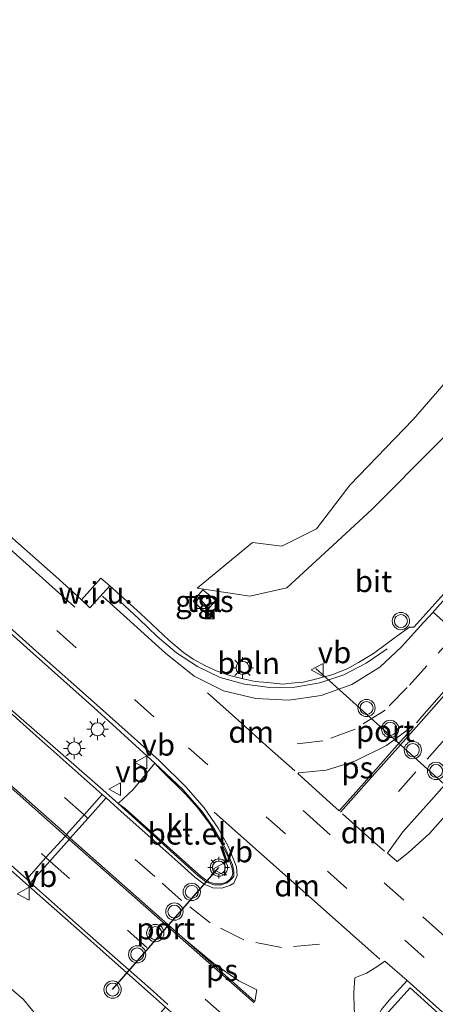
# Model space of a CAD drawing. Units: metres. Extents: x 100000 to 107421, y 468750 to 475003.
# Drawn here: x 105162 to 105210, y 472393 to 472507 of the extents above; entities that cross this region are included whole.
import ezdxf
from ezdxf.enums import TextEntityAlignment as Align

# ---------------------------------------------------------------- set-up
doc = ezdxf.new("R2010")
doc.units = ezdxf.units.M
doc.linetypes.add('VW-3-9_STREEP', pattern=[12, 3, -9])
doc.layers.get('0').update_dxf_attribs({"lineweight": 25})
for name, color, linetype, lineweight in [('B-ME-AL-OVERIG-L-B1', 7, 'Continuous', 18), ('B-ME-GW-KRUINLIJN-L-B1', 93, 'Continuous', 18), ('B-ME-GW-TEENLIJN-L-B1', 93, 'Continuous', 18), ('B-ME-IE-GRASLAND-GV-B6', 93, 'Continuous', 18), ('B-ME-IE-GRONDWERKLIJN-GROND_NIETINGERICHT-GV-B6', 253, 'Continuous', 18), ('B-ME-IE-HULPGEOMETRIE-L-B1', 53, 'Continuous', 18), ('B-ME-IE-INRICHTINGSELEMENT-S-B1', 253, 'Continuous', 18), ('B-ME-IE-MEUBILAIR_WEGMEUBILAIR-LICHTMAST-S-B1', 8, 'Continuous', 18), ('B-ME-VH-VERH_SOORT-BITUMEN-GV-B6', 8, 'IE-TERREINAFSCHEIDING-NATUURLIJK-HOUTWAL', 18), ('B-ME-VH-VERH_SOORT-GV-B6', 8, 'Continuous', 18), ('B-ME-VH-VERH_SOORT-KLINKERS-GV-B6', 8, 'IE-TERREINAFSCHEIDING-NATUURLIJK-HOUTWAL', 18), ('B-ME-VH-VERH_SOORT-TEGELS-GV-B6', 8, 'Continuous', 18), ('B-ME-VW-MARKERING-39STREEP-015-L-B1', 255, 'VW-3-9_STREEP', 18), ('B-ME-VW-MARKERING-DRIEHOEK-L-B1', 7, 'VW-HAAIETAND70-R-B', 18), ('B-ME-VW-MARKERING-STREEP-015-L-B1', 7, 'Continuous', 18), ('B-ME-VW-MARKERING-VLAKMARK-GV-B6', 7, 'Continuous', 18), ('B-ME-VW-MEUBILAIR_WEGMEUBILAIR-VERKEERSBORD-S-B1', 8, 'Continuous', 18), ('B-ME-VW-MEUBILAIR_WEGMEUBILAIR-VERKEERSLICHT-S-B1', 13, 'Continuous', 18), ('B-ME-VW-PORTAAL-L-B1', 10, 'Continuous', 25)]:
    doc.layers.add(name, color=color, linetype=linetype, lineweight=lineweight)
doc.styles.add('NLCS-ISO', font='NLCS-ISO.TTF')
doc.linetypes.add('IE-TERREINAFSCHEIDING-NATUURLIJK-HOUTWAL', pattern='A,7,-1.5,[67,NLCS.SHX,S=0.75,R=45,X=0,Y=0],-1.5,7,-1.5,[70,NLCS.SHX,S=0.75,R=0,X=0,Y=0],-1.5', length=20)
doc.linetypes.add('VW-HAAIETAND70-R-B', pattern='A,0,-0.5,[153,NLCS.SHX,S=1,R=180,X=-0.375,Y=0],-0.5', length=1)

# ---------------------------------------------------------------- blocks, each defined once
blk = doc.blocks.new('camera')
h = blk.add_hatch(color=256)
h.paths.add_polyline_path([(0.5, 0.5), (-0.5, 0.5), (0, 0)])
h.paths.add_polyline_path([(0, 0), (-0.5, -0.5), (0.5, -0.5)])
for p, q in [((-0.5, 0.5), (0.5, -0.5)), ((0.5, 0.5), (-0.5, -0.5))]:
    blk.add_line(p, q)
blk.add_lwpolyline([(-0.5, 0.5), (0.5, 0.5), (0.5, -0.5), (-0.5, -0.5)], close=True)
blk = doc.blocks.new('kast')
blk.add_line((-0.75, -0.75), (0.75, 0.75))
blk.add_lwpolyline([(-0.75, 0.75), (0.75, 0.75), (0.75, -0.75), (-0.75, -0.75)], close=True)
blk = doc.blocks.new('verkeersbord')
for p, q in [((0, 0.75), (-0.75, -0.625)), ((0.75, -0.625), (0, 0.75)), ((-0.75, -0.625), (0.75, -0.625))]:
    blk.add_line(p, q)
blk = doc.blocks.new('verkeerslicht')
for radius in [1, 0.75]:
    blk.add_circle((0, 0), radius)
blk = doc.blocks.new('lantaarnpaal')
for p, q in [((0, 0.75), (0, 1.25)), ((-0.75, 0), (-1.25, 0)), ((-0.88, 0.88), (-0.53, 0.53)), ((0.53, 0.53), (0.88, 0.88)), ((0.75, 0), (1.25, 0)), ((-0.53, -0.53), (-0.88, -0.88)), ((0, -0.75), (0, -1.25)), ((0.53, -0.53), (0.88, -0.88))]:
    blk.add_line(p, q)
blk.add_circle((0, 0), 0.75)

msp = doc.modelspace()

# ---------------------------------------------------------------- linework, layer by layer
at = {"layer": 'B-ME-AL-OVERIG-L-B1'}
msp.add_polyline3d([(105204.3922, 472434.5353, 1.055), (105201.972, 472432.8785, 1.137), (105199.3965, 472431.5315, 1.179), (105196.602, 472430.61, 1.243), (105193.724, 472430.11, 1.318), (105190.8135, 472430.061, 1.4292), (105187.912, 472430.446, 1.4905), (105185.1075, 472431.235, 1.2686), (105182.459, 472432.473, 1.577), (105180.034, 472434.076, 1.6535), (105177.828, 472435.9675, 1.6375), (105175.6822, 472437.9859, 1.6825), (105173.544, 472439.988, 1.714)], dxfattribs=at)
at = {"layer": 'B-ME-GW-KRUINLIJN-L-B1'}
for points in [[(105182.449, 472441.558, 1.443), (105188.512, 472440.613, 1.277), (105192.783, 472441.579, 1.268), (105198.602, 472446.934, 0.948), (105202.662, 472450.693, 0.774), (105210.117, 472458.193, 0.587), (105217.132, 472465.071, 0.522), (105225.188, 472473.436, 0.578), (105231.991, 472480.655, 0.591), (105234.269, 472482.23, 0.608), (105237.143, 472483.36, 0.626), (105240.611, 472484.938, 0.623), (105242.33, 472486.137, 0.597), (105244.869, 472488.365, 0.571), (105247.782, 472490.85, 0.538), (105255.034, 472499.119, 0.536), (105266.431, 472511.782, 0.459)], [(105068.388, 472478.802, 2.465), (105070.876, 472475.938, 2.427), (105087.13, 472460.138, 2.056), (105105.939, 472443.547, 1.568), (105125.54, 472426.613, 1.065), (105146.074, 472408.084, 0.852), (105162.381, 472393.994, 1.145)], [(105162.381, 472393.994, 1.145), (105165.019, 472390.744, 1.072), (105166.451, 472388.484, 1.008), (105167.186, 472385.908, 1.018), (105166.512, 472383.667, 0.976), (105163.771, 472377.483, 1.054), (105160.318, 472371.931, 1.093), (105156.556, 472366.126, 1.087), (105154.179, 472362.984, 1.068)]]:
    msp.add_polyline3d(points, dxfattribs=at)
at = {"layer": 'B-ME-GW-TEENLIJN-L-B1'}
msp.add_polyline3d([(105182.449, 472441.558, 1.443), (105188.819, 472446.847, 0.725), (105192.236, 472446.394, 0.705), (105196.237, 472448.393, 0.701), (105200.066, 472453.442, 0.425), (105207.392, 472461.059, -0.024), (105213.534, 472468.088, -0.197), (105221.162, 472477.021, -0.47), (105227.901, 472484.489, -0.784), (105231.873, 472488.474, -0.905), (105235.011, 472489.424, -0.762), (105238.645, 472490.444, -0.706), (105240.776, 472492.667, -0.84), (105243.321, 472494.91, -0.86), (105250.885, 472502.567, -0.896), (105261.759, 472514.894, -1.027), (105270.225, 472525.09, -1.278), (105279.578, 472536.06, -1.379), (105286.614, 472544.621, -1.314), (105293.052, 472554.195, -1.17), (105297.917, 472564.108, -1.176), (105301.328, 472573.846, -1.237), (105301.478, 472579.221, -1.434), (105301.295, 472591.212, -1.621)], dxfattribs=at)
at = {"layer": 'B-ME-IE-GRASLAND-GV-B6'}
for points in [[(105210.117, 472458.193, 0.587), (105202.662, 472450.693, 0.774), (105198.602, 472446.934, 0.948), (105192.783, 472441.579, 1.268), (105188.512, 472440.613, 1.277), (105182.449, 472441.558, 1.443), (105188.819, 472446.847, 0.725), (105192.236, 472446.394, 0.705), (105196.237, 472448.393, 0.701), (105200.066, 472453.442, 0.425), (105207.392, 472461.059, -0.024), (105213.534, 472468.088, -0.197)], [(105213.534, 472468.088, -0.197), (105207.392, 472461.059, -0.024), (105200.066, 472453.442, 0.425), (105196.237, 472448.393, 0.701), (105192.236, 472446.394, 0.705), (105188.819, 472446.847, 0.725), (105182.449, 472441.558, 1.443), (105188.512, 472440.613, 1.277), (105192.783, 472441.579, 1.268), (105198.602, 472446.934, 0.948), (105202.662, 472450.693, 0.774), (105210.117, 472458.193, 0.587)], [(105213.724, 472443.979, 0.85), (105207.47, 472437.055, 0.978), (105206.961, 472437.057, 0.987), (105205.79, 472436.184, 1.019), (105204.324, 472435.124, 1.055), (105202.795, 472433.995, 1.093), (105201.083, 472432.938, 1.123), (105199.764, 472432.216, 1.169), (105197.991, 472431.515, 1.226), (105196.117, 472431.026, 1.262), (105194.69, 472430.671, 1.303), (105193.674, 472430.591, 1.316), (105192.348, 472430.465, 1.363), (105190.58, 472430.629, 1.421), (105189.152, 472430.749, 1.462), (105187.753, 472431.053, 1.492), (105186.205, 472431.436, 1.521), (105184.738, 472431.971, 1.553), (105183.41, 472432.576, 1.575), (105181.968, 472433.339, 1.594), (105180.855, 472434.117, 1.612), (105179.172, 472435.52, 1.637), (105175.87, 472438.605, 1.684), (105172.339, 472441.824, 1.719), (105171.3122, 472442.7122, 1.719), (105169.0523, 472440.2108, 1.3547), (105166.441, 472442.588, 1.39), (105158.757, 472449.362, 1.524)], [(105156.15, 472440.502, 1.607), (105163.483, 472433.977, 1.503), (105170.934, 472427.349, 1.415), (105177.535, 472421.299, 1.356), (105175.044, 472418.266, 1.571), (105173.314, 472416.638, 1.531)], [(105181.9782, 472440.0328, 1.38), (105183.4105, 472438.7086, 1.38), (105184.5556, 472440.1804, 1.38), (105183.0728, 472441.3688, 1.38), (105181.9782, 472440.0328, 1.38)], [(105173.314, 472416.638, 1.531), (105171.552, 472418.24, 1.557), (105164.218, 472424.627, 1.602), (105156.582, 472431.268, 1.687)], [(105155.293, 472413.901, 1.317), (105162.629, 472407.4, 1.225), (105169.495, 472401.337, 1.168), (105177.048, 472394.636, 1.127), (105178.765, 472393.1148, 1.1178), (105174.5903, 472388.3173, 1.1988), (105175.5979, 472387.4174, 1.1988), (105177.0741, 472386.1274, 1.1814), (105177.1714, 472385.6936, 1.1671), (105176.7852, 472385.124, 1.16), (105174.5087, 472382.4797, 1.1378), (105171.2184, 472378.7144, 1.1063), (105167.8877, 472374.9852, 1.1113), (105164.4935, 472371.3248, 1.1282), (105159.6501, 472366.2092, 1.1294)], [(105146.074, 472408.084, 0.852), (105162.381, 472393.994, 1.145), (105165.019, 472390.744, 1.072), (105166.451, 472388.484, 1.008), (105167.186, 472385.908, 1.018), (105166.512, 472383.667, 0.976), (105163.771, 472377.483, 1.054), (105160.318, 472371.931, 1.093)], [(105160.318, 472371.931, 1.093), (105163.771, 472377.483, 1.054), (105166.512, 472383.667, 0.976), (105167.186, 472385.908, 1.018), (105166.451, 472388.484, 1.008), (105165.019, 472390.744, 1.072), (105162.381, 472393.994, 1.145), (105146.074, 472408.084, 0.852)], [(105240.986, 472365.006, 0.775), (105233.094, 472355.909, 0.794), (105228.714, 472359.797, 0.841), (105225.318, 472362.722, 0.919), (105217.317, 472369.819, 0.998), (105209.584, 472376.822, 1.086), (105207.548, 472378.681, 1.089), (105205.105, 472382.044, 1.121), (105203.943, 472385.744, 1.133), (105203.446, 472389.871, 1.129), (105204.205, 472392.177, 1.117), (105207.056, 472395.338, 1.089), (105210.756, 472391.999, 1.057), (105217.781, 472385.612, 0.985), (105225.636, 472378.679, 0.933), (105233.601, 472371.571, 0.89), (105236.68, 472368.831, 0.839), (105240.986, 472365.006, 0.775)]]:
    msp.add_polyline3d(points, dxfattribs=at)
at = {"layer": 'B-ME-IE-GRONDWERKLIJN-GROND_NIETINGERICHT-GV-B6'}
msp.add_polyline3d([(105169.0523, 472440.2108, 1.3547), (105171.3122, 472442.7122, 1.719), (105172.339, 472441.824, 1.719), (105170.0461, 472439.2933, 1.458), (105169.0523, 472440.2108, 1.3547)], dxfattribs=at)
at = {"layer": 'B-ME-IE-HULPGEOMETRIE-L-B1'}
msp.add_polyline3d([(105172.339, 472441.824, 1.719), (105170.0461, 472439.2933, 1.458), (105169.0523, 472440.2108, 1.3547), (105171.3122, 472442.7122, 1.719), (105172.339, 472441.824, 1.719)], dxfattribs=at)
at = {"layer": 'B-ME-VH-VERH_SOORT-BITUMEN-GV-B6'}
for points in [[(105158.757, 472449.362, 1.524), (105166.441, 472442.588, 1.39), (105169.0523, 472440.2108, 1.3547), (105170.0461, 472439.2933, 1.458), (105172.339, 472441.824, 1.719), (105175.87, 472438.605, 1.684), (105179.172, 472435.52, 1.637), (105180.855, 472434.117, 1.612), (105181.968, 472433.339, 1.594), (105183.41, 472432.576, 1.575), (105184.738, 472431.971, 1.553), (105186.205, 472431.436, 1.521), (105187.753, 472431.053, 1.492), (105189.152, 472430.749, 1.462), (105190.58, 472430.629, 1.421), (105192.348, 472430.465, 1.363), (105193.674, 472430.591, 1.316), (105194.69, 472430.671, 1.303), (105196.117, 472431.026, 1.262), (105197.991, 472431.515, 1.226), (105199.764, 472432.216, 1.169), (105201.083, 472432.938, 1.123), (105202.795, 472433.995, 1.093), (105204.324, 472435.124, 1.055), (105205.79, 472436.184, 1.019), (105206.961, 472437.057, 0.987), (105207.47, 472437.055, 0.978), (105213.724, 472443.979, 0.85)], [(105156.582, 472431.268, 1.687), (105164.218, 472424.627, 1.602), (105171.552, 472418.24, 1.557), (105173.314, 472416.638, 1.531), (105180.979, 472409.717, 1.469), (105182.5, 472408.342, 1.416), (105183.455, 472407.613, 1.44), (105184.364, 472407.236, 1.436), (105185.109, 472407.21, 1.373), (105185.886, 472407.472, 1.351), (105186.451, 472407.94, 1.33), (105186.656, 472408.24, 1.316), (105186.687, 472408.793, 1.309), (105186.529, 472409.565, 1.328), (105185.674, 472411.531, 1.314), (105184.452, 472413.673, 1.314), (105182.978, 472415.78, 1.317), (105180.792, 472418.262, 1.337), (105177.535, 472421.299, 1.356), (105170.934, 472427.349, 1.415), (105163.483, 472433.977, 1.503), (105156.15, 472440.502, 1.607)], [(105159.6501, 472366.2092, 1.1294), (105164.4935, 472371.3248, 1.1282), (105167.8877, 472374.9852, 1.1113), (105171.2184, 472378.7144, 1.1063), (105174.5087, 472382.4797, 1.1378), (105176.7852, 472385.124, 1.16), (105177.1714, 472385.6936, 1.1671), (105177.0741, 472386.1274, 1.1814), (105175.5979, 472387.4174, 1.1988), (105179.7216, 472392.2671, 1.1126), (105178.765, 472393.1148, 1.1178), (105177.048, 472394.636, 1.127), (105169.495, 472401.337, 1.168), (105162.629, 472407.4, 1.225), (105155.293, 472413.901, 1.317)], [(105210.756, 472391.999, 1.057), (105207.056, 472395.338, 1.089), (105204.205, 472392.177, 1.117)]]:
    msp.add_polyline3d(points, dxfattribs=at)
at = {"layer": 'B-ME-VH-VERH_SOORT-GV-B6'}
msp.add_polyline3d([(105177.535, 472421.299, 1.356), (105180.792, 472418.262, 1.337), (105182.978, 472415.78, 1.317), (105184.452, 472413.673, 1.314), (105185.674, 472411.531, 1.314), (105186.529, 472409.565, 1.328), (105186.687, 472408.793, 1.309), (105186.656, 472408.24, 1.316), (105186.451, 472407.94, 1.33), (105185.886, 472407.472, 1.351), (105185.109, 472407.21, 1.373), (105184.364, 472407.236, 1.436), (105183.455, 472407.613, 1.44), (105182.5, 472408.342, 1.416), (105180.979, 472409.717, 1.469), (105173.314, 472416.638, 1.531), (105174.125, 472416.08, 1.664), (105182.234, 472408.773, 1.58), (105182.884, 472408.222, 1.593), (105183.75, 472407.609, 1.59), (105184.49, 472407.359, 1.526), (105185.207, 472407.375, 1.507), (105185.812, 472407.568, 1.491), (105186.24, 472407.904, 1.469), (105186.474, 472408.23, 1.462), (105186.564, 472408.653, 1.441), (105186.449, 472409.303, 1.439), (105185.994, 472410.548, 1.422), (105185.087, 472412.306, 1.456), (105183.926, 472414.221, 1.454), (105182.475, 472416.197, 1.45), (105181.142, 472417.71, 1.45), (105178.199, 472420.568, 1.444), (105177.535, 472421.299, 1.356)], dxfattribs=at)
at = {"layer": 'B-ME-VH-VERH_SOORT-KLINKERS-GV-B6'}
msp.add_polyline3d([(105185.207, 472407.375, 1.507), (105184.49, 472407.359, 1.526), (105183.75, 472407.609, 1.59), (105182.884, 472408.222, 1.593), (105182.234, 472408.773, 1.58), (105174.125, 472416.08, 1.664), (105173.314, 472416.638, 1.531), (105175.044, 472418.266, 1.571), (105177.535, 472421.299, 1.356), (105178.199, 472420.568, 1.444), (105181.142, 472417.71, 1.45), (105182.475, 472416.197, 1.45), (105183.926, 472414.221, 1.454), (105185.087, 472412.306, 1.456), (105185.994, 472410.548, 1.422), (105186.449, 472409.303, 1.439), (105186.564, 472408.653, 1.441), (105186.474, 472408.23, 1.462), (105186.24, 472407.904, 1.469), (105185.812, 472407.568, 1.491), (105185.207, 472407.375, 1.507)], dxfattribs=at)
at = {"layer": 'B-ME-VH-VERH_SOORT-TEGELS-GV-B6'}
msp.add_polyline3d([(105181.9782, 472440.0328, 1.38), (105183.0728, 472441.3688, 1.38), (105184.5556, 472440.1804, 1.38), (105183.4105, 472438.7086, 1.38), (105181.9782, 472440.0328, 1.38)], dxfattribs=at)
at = {"layer": 'B-ME-VW-MARKERING-39STREEP-015-L-B1'}
msp.add_line((105204.057, 472407.476, 1.038), (105207.869, 472404.101, 0.988), dxfattribs=at)
for points in [[(105087.199, 472507.203, 2.974), (105114.551, 472482.67, 2.412), (105132.409, 472466.76, 1.994), (105148.285, 472452.594, 1.715), (105181.443, 472423.099, 1.274), (105197.481, 472408.836, 1.133), (105224.795, 472384.473, 0.881), (105225.233, 472384.055, 0.884), (105243.47, 472367.869, 0.686)], [(105073.537, 472491.734, 2.967), (105102.607, 472465.896, 2.397), (105126.023, 472445.056, 1.867), (105146.524, 472426.822, 1.545), (105164.953, 472410.403, 1.325), (105165.422, 472409.978, 1.324), (105186.612, 472391.151, 1.179), (105202.278, 472377.262, 1.042)], [(105196.566, 472400.384, 1.235), (105192.163, 472400.001, 1.299), (105187.819, 472400.88, 1.321), (105183.953, 472402.862, 1.339), (105180.617, 472405.441, 1.363), (105177.551, 472408.193, 1.409), (105169.803, 472414.915, 1.484), (105169.361, 472415.357, 1.492), (105153.091, 472429.813, 1.652), (105130.726, 472449.78, 2.004), (105108.351, 472469.757, 2.474)], [(105212.298, 472436.249, 0.9521), (105208.9918, 472432.5572, 1.0205), (105206.7183, 472430.0783, 1.0807), (105204.1478, 472427.4619, 1.1513), (105200.6994, 472425.2527, 1.2391), (105196.9566, 472423.8867, 1.3297), (105193.47, 472423.497, 1.4021)], [(105217.642, 472431.486, 1.0585), (105214.3184, 472427.7611, 1.1008), (105211.006, 472424.0377, 1.1594), (105207.6927, 472420.3018, 1.2194), (105204.638, 472416.821, 1.2794)]]:
    msp.add_polyline3d(points, dxfattribs=at)
at = {"layer": 'B-ME-VW-MARKERING-DRIEHOEK-L-B1'}
msp.add_line((105203.558, 472398.64, 1.115), (105184.404, 472415.666, 1.276), dxfattribs=at)
for points in [[(105183.641, 472429.431, 1.5681), (105187.2178, 472426.23, 1.5201), (105190.7946, 472423.029, 1.4754), (105193.71, 472420.42, 1.4375)], [(105199.24, 472415.446, 1.3625), (105202.9738, 472412.1205, 1.3241), (105204.078, 472411.137, 1.3106)]]:
    msp.add_polyline3d(points, dxfattribs=at)
at = {"layer": 'B-ME-VW-MARKERING-STREEP-015-L-B1'}
msp.add_line((105194.671, 472415.845, 1.116), (105197.808, 472413.019, 1.092), dxfattribs=at)
for points in [[(105168.2836, 472439.3599, 1.3854), (105165.669, 472441.695, 1.42), (105158.119, 472448.434, 1.541), (105150.904, 472454.844, 1.66), (105142.673, 472462.195, 1.794), (105135.144, 472468.904, 1.921), (105127.298, 472475.898, 2.095), (105119.743, 472482.622, 2.261), (105112.119, 472489.415, 2.454), (105104.553, 472496.158, 2.621), (105096.803, 472503.092, 2.797), (105089.414, 472509.77, 2.924)], [(105071.355, 472489.297, 2.897), (105077.673, 472483.563, 2.778), (105084.415, 472477.563, 2.677), (105092.408, 472470.448, 2.538), (105099.426, 472464.207, 2.375), (105106.094, 472458.283, 2.176), (105113.173, 472451.997, 2.01), (105119.991, 472445.93, 1.88), (105126.677, 472439.962, 1.744), (105133.975, 472433.482, 1.607), (105140.568, 472427.612, 1.521), (105148.276, 472420.762, 1.437), (105155.582, 472414.253, 1.323), (105162.751, 472407.884, 1.243), (105163.186, 472407.497, 1.236), (105169.778, 472401.634, 1.189), (105177.343, 472394.94, 1.149), (105179.04, 472393.4223, 1.1375)], [(105212.5854, 472442.0325, 0.8359), (105209.3069, 472438.3552, 0.9114), (105209.1735, 472438.2062, 0.9251), (105208.6397, 472437.6103, 0.9197), (105206.0611, 472434.7794, 1.0025), (105203.556, 472432.397, 1.067), (105200.32, 472430.421, 1.1517), (105196.763, 472429.147, 1.244), (105193.016, 472428.617, 1.3419), (105189.197, 472428.805, 1.445), (105185.471, 472429.69, 1.5213), (105182.097, 472431.377, 1.5871), (105178.7564, 472434.0185, 1.646), (105177.5739, 472435.0963, 1.6517), (105175.5046, 472436.9826, 1.6779), (105171.9572, 472440.2161, 1.7176), (105171.49, 472440.642, 1.7252)], [(105156.244, 472431.241, 1.675), (105163.847, 472424.458, 1.596), (105171.461, 472417.709, 1.561), (105171.91, 472417.308, 1.549), (105173.284, 472416.079, 1.529), (105180.571, 472409.552, 1.451), (105182.165, 472408.133, 1.414), (105183.227, 472407.328, 1.434), (105184.258, 472406.905, 1.412), (105185.284, 472406.879, 1.378), (105186.217, 472407.165, 1.364), (105186.664, 472407.456, 1.351), (105187.049, 472408.336, 1.319), (105186.985, 472409.313, 1.312), (105186.03, 472411.726, 1.314), (105184.88, 472413.802, 1.307), (105183.225, 472416.134, 1.293), (105181.158, 472418.551, 1.322), (105178.04, 472421.627, 1.362), (105171.228, 472427.695, 1.411), (105163.797, 472434.299, 1.498), (105156.503, 472440.821, 1.607)], [(105209.692, 472438.7871, 0.9025), (105212.3984, 472436.3631, 0.9506), (105217.7313, 472431.5857, 1.0575), (105220.3322, 472429.2567, 1.0947)], [(105198.994, 472415.634, 1.3663), (105202.3117, 472419.3747, 1.2948), (105205.6184, 472423.1033, 1.2087), (105208.9351, 472426.8448, 1.1229), (105212.1246, 472430.4389, 1.0551), (105215.069, 472433.754, 1.0131)], [(105214.867, 472433.991, 1.0087), (105211.5685, 472430.2989, 1.0554), (105208.3951, 472426.6976, 1.1325), (105207.761, 472425.978, 1.1475)], [(105189.002, 472393.618, 1.227), (105167.64, 472412.471, 1.41), (105167.229, 472412.864, 1.412), (105152.148, 472426.263, 1.568)], [(105181.025, 472400.917, 1.305), (105167.742, 472412.658, 1.415), (105167.32, 472413.062, 1.413), (105152.267, 472426.376, 1.57)], [(105211.7541, 472415.9494, 1.1903), (105209.2839, 472413.2005, 1.239), (105206.8389, 472410.9858, 1.2634), (105205.534, 472409.94, 1.2944), (105204.425, 472410.919, 1.3072), (105206.2152, 472413.3572, 1.2757), (105209.5179, 472417.0591, 1.2373), (105212.8333, 472420.8018, 1.1875)], [(105162.751, 472407.884, 1.243), (105164.953, 472410.403, 1.325), (105167.229, 472412.864, 1.412), (105167.32, 472413.062, 1.413), (105169.361, 472415.357, 1.492), (105171.461, 472417.709, 1.561)], [(105163.186, 472407.497, 1.236), (105165.422, 472409.978, 1.324), (105167.64, 472412.471, 1.41), (105167.742, 472412.658, 1.415), (105169.803, 472414.915, 1.484), (105171.91, 472417.308, 1.549)], [(105208.514, 472403.534, 0.989), (105227.012, 472387.005, 0.838), (105227.425, 472386.616, 0.837), (105245.701, 472370.44, 0.636)], [(105206.688, 472396.181, 1.089), (105222.589, 472381.975, 0.932), (105223.038, 472381.598, 0.932), (105237.658, 472368.6, 0.836), (105241.296, 472365.364, 0.781)]]:
    msp.add_polyline3d(points, dxfattribs=at)
at = {"layer": 'B-ME-VW-MARKERING-VLAKMARK-GV-B6'}
for points in [[(105194.068, 472420.113, 1.4332), (105194.112, 472420.106, 1.433), (105194.164, 472420.213, 1.43), (105197.36, 472420.5, 1.3709), (105199.5564, 472421.1938, 1.3211), (105200.7251, 472421.6007, 1.2957), (105204.315, 472423.365, 1.2204), (105207.277, 472425.561, 1.1559), (105207.384, 472425.436, 1.1584), (105205.2516, 472423.0318, 1.2141), (105202.0276, 472419.3986, 1.2984), (105198.833, 472415.816, 1.3715), (105197.7812, 472416.7645, 1.3888), (105194.068, 472420.113, 1.4332)], [(105181.025, 472400.917, 1.305), (105184.365, 472398.161, 1.281), (105187.256, 472396.145, 1.256), (105189.338, 472395.12, 1.241), (105189.103, 472393.776, 1.231), (105181.025, 472400.917, 1.305)], [(105206.688, 472396.181, 1.089), (105204.612, 472393.931, 1.112), (105203.719, 472392.843, 1.126), (105203.111, 472391.769, 1.144), (105202.761, 472390.497, 1.157), (105202.62, 472389.012, 1.155), (105202.763, 472387.369, 1.147), (105203.109, 472385.442, 1.141), (105203.624, 472383.775, 1.132), (105204.412, 472381.921, 1.115), (105205.32, 472380.297, 1.115), (105204.589, 472381.473, 1.029), (105203.167, 472384.121, 1.135), (105202.152, 472386.286, 1.151), (105201.336, 472388.53, 1.168), (105200.8, 472390.682, 1.19), (105200.56, 472392.882, 1.201), (105200.549, 472394.792, 1.204), (105200.665, 472396.478, 1.186), (105201.99, 472397.049, 1.164), (105203.185, 472397.768, 1.137), (105204.111, 472398.436, 1.11), (105206.688, 472396.181, 1.089)]]:
    msp.add_polyline3d(points, dxfattribs=at)
at = {"layer": 'B-ME-VW-PORTAAL-L-B1'}
for p, q in [((105196.161, 472432.247, 0.96), (105212.166, 472417.82, 1.16)), ((105172.663, 472395.144, 8.148), (105184.941, 472409.237, 8.146))]:
    msp.add_line(p, q, dxfattribs=at)

# ---------------------------------------------------------------- block references
at = {"layer": 'B-ME-IE-INRICHTINGSELEMENT-S-B1', "rotation": 90}
for name, p in [('kast', (105183.0725, 472439.9604, 1.383)), ('camera', (105183.892, 472438.521, 1.4386))]:
    msp.add_blockref(name, p, dxfattribs=at)
at = {"layer": 'B-ME-IE-MEUBILAIR_WEGMEUBILAIR-LICHTMAST-S-B1', "rotation": 90}
for p in [(105187.6811, 472432.3288, 1.4149), (105170.921, 472425.234, 1.41), (105168.233, 472423.026, 1.474), (105184.931, 472409.247, 8.146)]:
    msp.add_blockref('lantaarnpaal', p, dxfattribs=at)
at = {"layer": 'B-ME-VW-MEUBILAIR_WEGMEUBILAIR-VERKEERSBORD-S-B1', "rotation": 90}
for p in [(105196.3628, 472432.0878, 1.1841), (105175.997, 472421.403, 1.42), (105172.967, 472418.307, 1.51), (105185.008, 472409.07, 8.146), (105162.389, 472406.225, 1.135)]:
    msp.add_blockref('verkeersbord', p, dxfattribs=at)
at = {"layer": 'B-ME-VW-MEUBILAIR_WEGMEUBILAIR-VERKEERSLICHT-S-B1', "rotation": 90}
for p in [(105205.973, 472437.7442, 0.9446), (105202.0038, 472427.6917, 7.2296), (105204.7346, 472425.2795, 7.3195), (105207.355, 472422.8223, 7.2711), (105210.0357, 472420.417, 7.207), (105184.941, 472409.237, 8.146), (105181.81, 472406.429, 8.802), (105179.802, 472404.15, 8.802), (105177.599, 472401.667, 8.802), (105175.503, 472399.21, 8.802), (105172.662, 472395.142, 4.5)]:
    msp.add_blockref('verkeerslicht', p, dxfattribs=at)

# ---------------------------------------------------------------- texts
at = {"layer": 'B-ME-AL-OVERIG-L-B1', "ltscale": 0.2, "style": 'NLCS-ISO'}
msp.add_text('bbln', height=2.5, dxfattribs=at).set_placement((105188.3754, 472432.8898), align=Align.MIDDLE_CENTER)
at = {"layer": 'B-ME-IE-GRASLAND-GV-B6', "ltscale": 0.2, "style": 'NLCS-ISO'}
msp.add_text('gras', height=2.5, dxfattribs=at).set_placement((105183.2669, 472440.0387), align=Align.MIDDLE_CENTER)
at = {"layer": 'B-ME-IE-GRONDWERKLIJN-GROND_NIETINGERICHT-GV-B6', "ltscale": 0.2, "style": 'NLCS-ISO'}
msp.add_text('w.i.u.', height=2.5, dxfattribs=at).set_placement((105170.6903, 472441.0087), align=Align.MIDDLE_CENTER)
at = {"layer": 'B-ME-VH-VERH_SOORT-BITUMEN-GV-B6', "ltscale": 0.2, "style": 'NLCS-ISO'}
msp.add_text('bit', height=2.5, dxfattribs=at).set_placement((105202.8108, 472442.3442), align=Align.MIDDLE_CENTER)
at = {"layer": 'B-ME-VH-VERH_SOORT-GV-B6', "ltscale": 0.2, "style": 'NLCS-ISO'}
msp.add_text('bet.el', height=2.5, dxfattribs=at).set_placement((105181.2481, 472413.151), align=Align.MIDDLE_CENTER)
at = {"layer": 'B-ME-VH-VERH_SOORT-KLINKERS-GV-B6', "ltscale": 0.2, "style": 'NLCS-ISO'}
msp.add_text('kl', height=2.5, dxfattribs=at).set_placement((105180.2977, 472414.1042), align=Align.MIDDLE_CENTER)
at = {"layer": 'B-ME-VH-VERH_SOORT-TEGELS-GV-B6', "ltscale": 0.2, "style": 'NLCS-ISO'}
msp.add_text('tgl', height=2.5, dxfattribs=at).set_placement((105183.264, 472440.0563), align=Align.MIDDLE_CENTER)
at = {"layer": 'B-ME-VW-MARKERING-DRIEHOEK-L-B1', "ltscale": 0.2, "style": 'NLCS-ISO'}
for p in [(105188.6755, 472424.9255), (105201.659, 472413.2915), (105193.981, 472407.153)]:
    msp.add_text('dm', height=2.5, dxfattribs=at).set_placement(p, align=Align.MIDDLE_CENTER)
at = {"layer": 'B-ME-VW-MARKERING-VLAKMARK-GV-B6', "ltscale": 0.2, "style": 'NLCS-ISO'}
for p in [(105200.9395, 472420.7959), (105185.3125, 472397.3859)]:
    msp.add_text('ps', height=2.5, dxfattribs=at).set_placement(p, align=Align.MIDDLE_CENTER)
at = {"layer": 'B-ME-VW-MEUBILAIR_WEGMEUBILAIR-VERKEERSBORD-S-B1', "ltscale": 0.2, "style": 'NLCS-ISO'}
for p in [(105196.3628, 472432.0878, 1.1841), (105175.997, 472421.403, 1.42), (105172.967, 472418.307, 1.51), (105185.008, 472409.07, 8.146), (105162.389, 472406.225, 1.135)]:
    msp.add_text('vb', height=2.5, dxfattribs=at).set_placement(p, align=Align.BOTTOM_LEFT)
at = {"layer": 'B-ME-VW-PORTAAL-L-B1', "ltscale": 0.2, "style": 'NLCS-ISO'}
for p in [(105204.1635, 472425.0335), (105178.802, 472402.1905)]:
    msp.add_text('port', height=2.5, dxfattribs=at).set_placement(p, align=Align.MIDDLE_CENTER)

doc.saveas('drawing.dxf')
